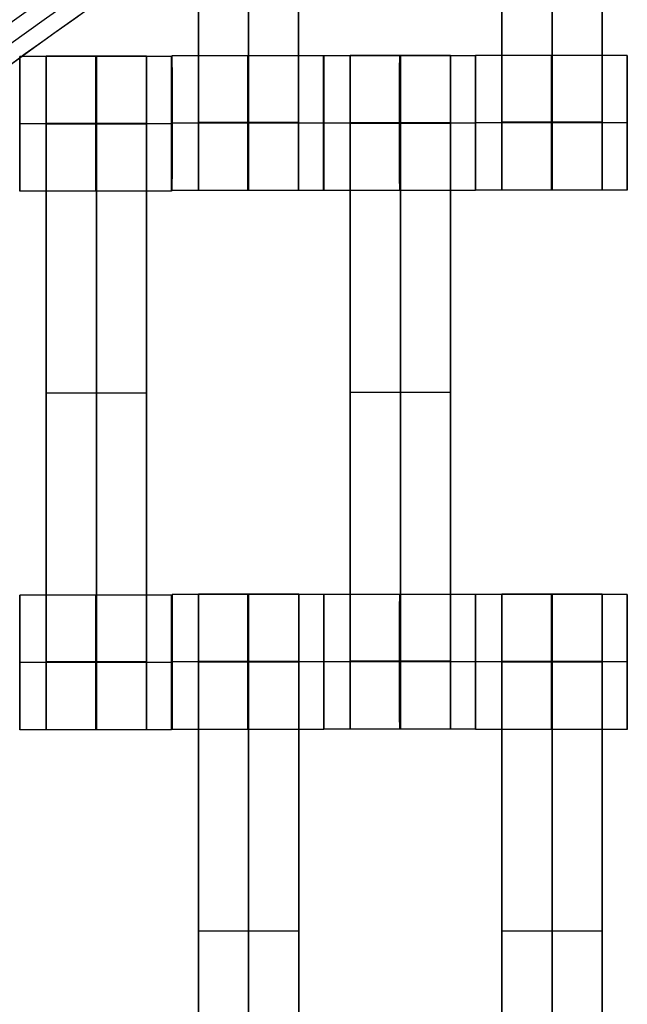
# Model space of a CAD drawing. Units: centimetres. Extents: x -1508 to -938, y -289 to 281.
# Drawn here: x -1273 to -1264, y 50 to 65 of the extents above; entities that cross this region are included whole.
import ezdxf

# ---------------------------------------------------------------- set-up
doc = ezdxf.new("R2010")
doc.units = ezdxf.units.CM
for name, color, linetype, true_color in [('Domyślny', 7, 'Continuous', 0x000000), ('Gumy', 7, 'Continuous', 0xbf0000), ('Mata', 7, 'Continuous', 0x000000), ('WYMIARY', 7, 'Continuous', 0x000000), ('WYMIARY STREFY', 6, 'Continuous', 0xff00ff)]:
    doc.layers.add(name, color=color, linetype=linetype, true_color=true_color)
doc.styles.add('Arial Normalny', font='arial.ttf')
doc.dimstyles.new('TRAMPOL', dxfattribs={"dimscale": 1.1, "dimtxt": 7, "dimasz": 10, "dimexe": 5, "dimexo": 5, "dimgap": 1.1, "dimtad": 1, "dimtoh": 1, "dimdec": 0, "dimzin": 1, "dimdsep": 46, "dimtxsty": 'Arial Normalny', "dimcen": 5, "dimazin": 1, "dimtfac": 1, "dimtdec": 4, "dimtix": 1, "dimtofl": 0, "dimtmove": 1, "dimatfit": 3, "dimfxl": 10, "dimtolj": 1, "dimtzin": 1, "dimarcsym": 0})

# ---------------------------------------------------------------- blocks, each defined once
blk = doc.blocks.new('*D2')
at = {"layer": 'Defpoints', "color": 0, "transparency": 16777216}
for p in [(-1150.844, 78.108), (-1294.652, -87.059)]:
    blk.add_point(p, dxfattribs=at)
at = {"layer": 'WYMIARY', "color": 0, "lineweight": -2, "transparency": 16777216}
for p, q in [((-1125.392, 107.34), (-1143.62, 86.404)), ((-1098.841, 107.34), (-1125.392, 107.34))]:
    blk.add_line(p, q, dxfattribs=at)
at = {"layer": 'WYMIARY', "color": 0, "transparency": 16777216}
for p, q in [((-1222.748, -9.976), (-1222.748, 1.024)), ((-1228.248, -4.476), (-1217.248, -4.476))]:
    blk.add_line(p, q, dxfattribs=at)
blk.add_solid([(-1145.003, 87.608), (-1142.238, 85.2), (-1150.844, 78.108)], dxfattribs=at)
at = {"layer": 'WYMIARY', "color": 0, "transparency": 16777216, "insert": (-1111.511, 112.693), "char_height": 7.7, "attachment_point": 5, "style": 'Arial Normalny'}
blk.add_mtext('\\A1;Ø200', dxfattribs=at)
blk = doc.blocks.new('*D3')
at = {"layer": 'Defpoints', "color": 0, "transparency": 16777216}
for p in [(-1296.064, 39.514), (-1149.432, -48.465)]:
    blk.add_point(p, dxfattribs=at)
at = {"layer": 'WYMIARY', "color": 0, "lineweight": -2, "transparency": 16777216}
for p, q in [((-1362.324, 63.34), (-1335.773, 63.34)), ((-1335.773, 63.34), (-1305.496, 45.173))]:
    blk.add_line(p, q, dxfattribs=at)
at = {"layer": 'WYMIARY', "color": 0, "transparency": 16777216}
for p, q in [((-1222.748, -9.976), (-1222.748, 1.024)), ((-1228.248, -4.476), (-1217.248, -4.476))]:
    blk.add_line(p, q, dxfattribs=at)
blk.add_solid([(-1306.439, 43.601), (-1304.553, 46.745), (-1296.064, 39.514)], dxfattribs=at)
at = {"layer": 'WYMIARY', "color": 0, "transparency": 16777216, "insert": (-1349.654, 68.693), "char_height": 7.7, "attachment_point": 5, "style": 'Arial Normalny'}
blk.add_mtext('\\A1;Ø150', dxfattribs=at)
blk = doc.blocks.new('*D4')
at = {"layer": 'Defpoints', "color": 0, "transparency": 16777216}
for p in [(-994.203, 165.795), (-1451.293, -174.746)]:
    blk.add_point(p, dxfattribs=at)
at = {"layer": 'WYMIARY STREFY', "color": 0, "lineweight": -2, "transparency": 16777216}
for p, q in [((-976.561, 178.939), (-985.382, 172.367)), ((-950.01, 178.939), (-976.561, 178.939))]:
    blk.add_line(p, q, dxfattribs=at)
at = {"layer": 'WYMIARY STREFY', "color": 0, "transparency": 16777216}
for p, q in [((-1222.748, -9.976), (-1222.748, 1.024)), ((-1228.248, -4.476), (-1217.248, -4.476))]:
    blk.add_line(p, q, dxfattribs=at)
blk.add_solid([(-986.477, 173.837), (-984.286, 170.897), (-994.203, 165.795)], dxfattribs=at)
at = {"layer": 'WYMIARY STREFY', "color": 0, "transparency": 16777216, "insert": (-962.68, 184.293), "char_height": 7.7, "attachment_point": 5, "style": 'Arial Normalny'}
blk.add_mtext('\\A1;Ø550', dxfattribs=at)

msp = doc.modelspace()

# ---------------------------------------------------------------- linework, layer by layer
at = {"layer": 'Domyślny'}
for points in [[(-1153.733, -90.192, -12), (-1239.45, -159.131, -12), (-1308.389, -73.413, -12), (-1377.328, 12.304, -12), (-1291.61, 81.243, -12), (-1205.893, 150.181, -12), (-1136.954, 64.464, -12), (-1068.016, -21.253, -12), (-1153.733, -90.192, -12)], [(-1153.733, -90.192, -47), (-1239.45, -159.131, -47), (-1308.389, -73.413, -47), (-1377.328, 12.304, -47), (-1291.61, 81.243, -47), (-1205.893, 150.181, -47), (-1136.954, 64.464, -47), (-1068.016, -21.253, -47), (-1153.733, -90.192, -47)], [(-1153.733, -90.192, -29.5), (-1239.45, -159.131, -29.5), (-1308.389, -73.413, -29.5), (-1377.328, 12.304, -29.5), (-1291.61, 81.243, -29.5), (-1205.893, 150.181, -29.5), (-1136.954, 64.464, -29.5), (-1068.016, -21.253, -29.5), (-1153.733, -90.192, -29.5)]]:
    msp.add_rational_spline(points, [1, 0.707106781187, 1, 0.707106781187, 1, 0.707106781187, 1, 0.707106781187, 1], degree=2, knots=[-722.024118, -722.024118, -722.024118, -541.518089, -541.518089, -361.012059, -361.012059, -180.50603, -180.50603, 0, 0, 0], dxfattribs=at)
at = {"layer": 'Gumy'}
for centre, radius, start, end in [((-1222.748, -4.476, -7.5), 110, 90, 150), ((-1222.748, -4.476, -7.25), 109.75, 90.13051, 149.86949), ((-1222.748, -4.476, -7), 109.5, 90.26162, 149.73837)]:
    msp.add_arc(centre, radius, start, end, dxfattribs=at)
at = {"layer": 'Gumy', "extrusion": (0, 0, -1)}
for centre, radius, start, end in [((1222.748, -4.476, 7), 85.5, 30.33506, 89.66494), ((1222.748, -4.476, 7.25), 85.25, 30.16802, 89.83198)]:
    msp.add_arc(centre, radius, start, end, dxfattribs=at)
at = {"layer": 'Gumy', "extrusion": (-1.45731e-31, 1.17523e-38, -1)}
msp.add_arc((1222.748, -4.476, 7.5), 85, 30, 90, dxfattribs=at)
at = {"layer": 'Gumy'}
for points, weights, knots in [([(-1222.748, 105.524, -12), (-1222.748, 105.524, -12), (-1222.748, 105.524, -12), (-1286.256, 105.524, -12), (-1318.011, 50.524, -12)], [0.999999974188, 0.999999987094, 1, 0.807007203691, 0.868347502413], [172.787588, 172.787588, 172.787588, 172.787596, 172.787596, 286.640561, 286.640561, 286.640561]), ([(-1222.748, 105.524, -9.5), (-1222.748, 105.524, -9.5), (-1222.748, 105.524, -9.5), (-1286.256, 105.524, -9.5), (-1318.011, 50.524, -9.5)], [0.999999974188, 0.999999987094, 1, 0.807007203691, 0.868347502413], [172.787588, 172.787588, 172.787588, 172.787596, 172.787596, 286.640561, 286.640561, 286.640561]), ([(-1296.36, 38.024, -12), (-1271.823, 80.524, -12), (-1222.748, 80.524, -12), (-1222.748, 80.524, -12), (-1222.748, 80.524, -12)], [0.868347502413, 0.807007203691, 1, 0.999999983298, 0.999999966596], [1003.726156, 1003.726156, 1003.726156, 1091.703447, 1091.703447, 1091.703455, 1091.703455, 1091.703455]), ([(-1296.36, 38.024, -9.5), (-1271.823, 80.524, -9.5), (-1222.748, 80.524, -9.5), (-1222.748, 80.524, -9.5), (-1222.748, 80.524, -9.5)], [0.868347502413, 0.807007203691, 1, 0.999999983298, 0.999999966596], [1003.726156, 1003.726156, 1003.726156, 1091.703447, 1091.703447, 1091.703455, 1091.703455, 1091.703455])]:
    msp.add_rational_spline(points, weights, degree=2, knots=knots, dxfattribs=at)
at = {"layer": 'Mata'}
for p, q in [((-1270.042, 72.332, -14.697), (-1270.042, 62.332, -14.697)), ((-1268.557, 72.332, -14.697), (-1268.557, 62.332, -14.697)), ((-1265.54, 72.337, -14.697), (-1265.54, 62.337, -14.697)), ((-1264.055, 72.337, -14.697), (-1264.055, 62.337, -14.697)), ((-1272.689, 64.32, -14.695), (-1272.689, 62.321, -14.695)), ((-1272.297, 64.327, -14.697), (-1272.297, 54.327, -14.697)), ((-1270.812, 64.327, -14.697), (-1270.812, 54.327, -14.697)), ((-1270.44, 64.32, -14.696), (-1270.44, 62.321, -14.696)), ((-1270.434, 64.331, -14.695), (-1270.434, 62.332, -14.695)), ((-1268.185, 64.331, -14.696), (-1268.185, 62.332, -14.696)), ((-1268.182, 64.33, -14.695), (-1268.182, 62.331, -14.695)), ((-1267.79, 64.337, -14.697), (-1267.79, 54.337, -14.697)), ((-1266.305, 64.337, -14.697), (-1266.305, 54.337, -14.697)), ((-1265.933, 64.33, -14.696), (-1265.933, 62.331, -14.696)), ((-1265.932, 64.336, -14.695), (-1265.932, 62.337, -14.695)), ((-1263.683, 64.336, -14.696), (-1263.683, 62.337, -14.696)), ((-1272.689, 63.321, -15.695), (-1272.688, 63.321, -13.695)), ((-1270.44, 63.321, -15.696), (-1270.439, 63.321, -13.696)), ((-1270.434, 63.332, -15.695), (-1270.433, 63.332, -13.695)), ((-1268.185, 63.332, -15.696), (-1268.184, 63.332, -13.696)), ((-1268.182, 63.331, -15.695), (-1268.181, 63.331, -13.695)), ((-1265.933, 63.331, -15.696), (-1265.932, 63.331, -13.696)), ((-1265.932, 63.337, -15.695), (-1265.931, 63.337, -13.695)), ((-1263.683, 63.337, -15.696), (-1263.682, 63.337, -13.696)), ((-1267.79, 59.337, -15.697), (-1267.79, 59.337, -13.697)), ((-1266.305, 59.337, -15.697), (-1266.305, 59.337, -13.697)), ((-1272.297, 59.327, -15.697), (-1272.297, 59.327, -13.697)), ((-1270.812, 59.327, -15.697), (-1270.812, 59.327, -13.697)), ((-1272.689, 56.326, -14.695), (-1272.689, 54.327, -14.695)), ((-1270.44, 56.326, -14.696), (-1270.44, 54.327, -14.696)), ((-1270.432, 56.335, -14.695), (-1270.432, 54.335, -14.695)), ((-1270.04, 56.341, -14.697), (-1270.04, 46.341, -14.697)), ((-1268.555, 56.341, -14.697), (-1268.555, 46.341, -14.697)), ((-1268.183, 56.335, -14.696), (-1268.183, 54.335, -14.696)), ((-1268.182, 56.336, -14.695), (-1268.182, 54.337, -14.695)), ((-1265.933, 56.336, -14.696), (-1265.933, 54.337, -14.696)), ((-1265.932, 56.335, -14.695), (-1265.932, 54.335, -14.695)), ((-1265.54, 56.341, -14.697), (-1265.54, 46.341, -14.697)), ((-1264.055, 56.341, -14.697), (-1264.055, 46.341, -14.697)), ((-1263.683, 56.335, -14.696), (-1263.683, 54.335, -14.696)), ((-1272.689, 55.327, -15.695), (-1272.688, 55.327, -13.695)), ((-1270.44, 55.327, -15.696), (-1270.439, 55.327, -13.696)), ((-1270.432, 55.335, -15.695), (-1270.431, 55.335, -13.695)), ((-1268.183, 55.335, -15.696), (-1268.182, 55.335, -13.696)), ((-1268.182, 55.337, -15.695), (-1268.181, 55.337, -13.695)), ((-1265.933, 55.337, -15.696), (-1265.932, 55.337, -13.696)), ((-1265.932, 55.335, -15.695), (-1265.931, 55.335, -13.695)), ((-1263.683, 55.335, -15.696), (-1263.682, 55.335, -13.696)), ((-1270.04, 51.341, -15.697), (-1270.04, 51.341, -13.697)), ((-1268.555, 51.341, -15.697), (-1268.555, 51.341, -13.697)), ((-1265.54, 51.341, -15.697), (-1265.54, 51.341, -13.697)), ((-1264.055, 51.341, -15.697), (-1264.055, 51.341, -13.697))]:
    msp.add_line(p, q, dxfattribs=at)
for points in [[(-1270.042, 71.321, -15.697), (-1270.042, 67.332, -15.697), (-1270.042, 63.343, -15.697)], [(-1270.042, 63.343, -13.697), (-1270.042, 67.332, -13.697), (-1270.042, 71.321, -13.697)], [(-1269.299, 71.321, -15.697), (-1269.299, 67.332, -15.697), (-1269.299, 63.343, -15.697)], [(-1269.299, 63.343, -13.697), (-1269.299, 67.332, -13.697), (-1269.299, 71.321, -13.697)], [(-1268.557, 71.321, -15.697), (-1268.557, 67.332, -15.697), (-1268.557, 63.343, -15.697)], [(-1268.557, 63.343, -13.697), (-1268.557, 67.332, -13.697), (-1268.557, 71.321, -13.697)], [(-1265.54, 71.326, -15.697), (-1265.54, 67.337, -15.697), (-1265.54, 63.348, -15.697)], [(-1265.54, 63.348, -13.697), (-1265.54, 67.337, -13.697), (-1265.54, 71.326, -13.697)], [(-1264.797, 71.326, -15.697), (-1264.797, 67.337, -15.697), (-1264.797, 63.348, -15.697)], [(-1264.797, 63.348, -13.697), (-1264.797, 67.337, -13.697), (-1264.797, 71.326, -13.697)], [(-1264.055, 71.326, -15.697), (-1264.055, 67.337, -15.697), (-1264.055, 63.348, -15.697)], [(-1264.055, 63.348, -13.697), (-1264.055, 67.337, -13.697), (-1264.055, 71.326, -13.697)], [(-1270.44, 64.32, -14.696), (-1271.564, 64.32, -14.695), (-1272.689, 64.32, -14.695)], [(-1270.812, 64.327, -14.697), (-1271.554, 64.327, -14.697), (-1272.297, 64.327, -14.697)], [(-1268.185, 64.331, -14.696), (-1269.309, 64.331, -14.695), (-1270.434, 64.331, -14.695)], [(-1265.933, 64.33, -14.696), (-1267.057, 64.33, -14.695), (-1268.182, 64.33, -14.695)], [(-1266.305, 64.337, -14.697), (-1267.047, 64.337, -14.697), (-1267.79, 64.337, -14.697)], [(-1263.683, 64.336, -14.696), (-1264.807, 64.336, -14.695), (-1265.932, 64.336, -14.695)], [(-1270.44, 63.321, -15.696), (-1271.565, 63.321, -15.695), (-1272.689, 63.321, -15.695)], [(-1270.439, 63.321, -13.696), (-1271.564, 63.321, -13.695), (-1272.688, 63.321, -13.695)], [(-1270.812, 63.327, -15.697), (-1271.554, 63.327, -15.697), (-1272.297, 63.327, -15.697)], [(-1270.812, 63.327, -13.697), (-1271.554, 63.327, -13.697), (-1272.297, 63.327, -13.697)], [(-1270.812, 63.322, -15.697), (-1271.554, 63.322, -15.697), (-1272.297, 63.322, -15.697)], [(-1270.812, 63.316, -15.697), (-1271.554, 63.316, -15.697), (-1272.297, 63.316, -15.697)], [(-1272.297, 63.316, -15.697), (-1272.297, 59.327, -15.697), (-1272.297, 55.338, -15.697)], [(-1270.812, 63.316, -13.697), (-1271.554, 63.316, -13.697), (-1272.297, 63.316, -13.697)], [(-1272.297, 55.338, -13.697), (-1272.297, 59.327, -13.697), (-1272.297, 63.316, -13.697)], [(-1271.554, 63.316, -15.697), (-1271.554, 59.327, -15.697), (-1271.554, 55.338, -15.697)], [(-1271.554, 55.338, -13.697), (-1271.554, 59.327, -13.697), (-1271.554, 63.316, -13.697)], [(-1270.812, 63.316, -15.697), (-1270.812, 59.327, -15.697), (-1270.812, 55.338, -15.697)], [(-1270.812, 55.338, -13.697), (-1270.812, 59.327, -13.697), (-1270.812, 63.316, -13.697)], [(-1268.185, 63.332, -15.696), (-1269.31, 63.332, -15.695), (-1270.434, 63.332, -15.695)], [(-1268.184, 63.332, -13.696), (-1269.309, 63.332, -13.695), (-1270.433, 63.332, -13.695)], [(-1268.557, 63.343, -15.697), (-1269.299, 63.343, -15.697), (-1270.042, 63.343, -15.697)], [(-1268.557, 63.343, -13.697), (-1269.299, 63.343, -13.697), (-1270.042, 63.343, -13.697)], [(-1268.557, 63.332, -15.697), (-1269.299, 63.332, -15.697), (-1270.042, 63.332, -15.697)], [(-1268.557, 63.332, -13.697), (-1269.299, 63.332, -13.697), (-1270.042, 63.332, -13.697)], [(-1265.933, 63.331, -15.696), (-1267.058, 63.331, -15.695), (-1268.182, 63.331, -15.695)], [(-1265.932, 63.331, -13.696), (-1267.057, 63.331, -13.695), (-1268.181, 63.331, -13.695)], [(-1266.305, 63.337, -15.697), (-1267.047, 63.337, -15.697), (-1267.79, 63.337, -15.697)], [(-1266.305, 63.337, -13.697), (-1267.047, 63.337, -13.697), (-1267.79, 63.337, -13.697)], [(-1266.305, 63.332, -15.697), (-1267.047, 63.332, -15.697), (-1267.79, 63.332, -15.697)], [(-1266.305, 63.326, -15.697), (-1267.047, 63.326, -15.697), (-1267.79, 63.326, -15.697)], [(-1267.79, 63.326, -15.697), (-1267.79, 59.337, -15.697), (-1267.79, 55.348, -15.697)], [(-1266.305, 63.326, -13.697), (-1267.047, 63.326, -13.697), (-1267.79, 63.326, -13.697)], [(-1267.79, 55.348, -13.697), (-1267.79, 59.337, -13.697), (-1267.79, 63.326, -13.697)], [(-1267.047, 63.326, -15.697), (-1267.047, 59.337, -15.697), (-1267.047, 55.348, -15.697)], [(-1267.047, 55.348, -13.697), (-1267.047, 59.337, -13.697), (-1267.047, 63.326, -13.697)], [(-1266.305, 63.326, -15.697), (-1266.305, 59.337, -15.697), (-1266.305, 55.348, -15.697)], [(-1266.305, 55.348, -13.697), (-1266.305, 59.337, -13.697), (-1266.305, 63.326, -13.697)], [(-1263.683, 63.337, -15.696), (-1264.808, 63.337, -15.695), (-1265.932, 63.337, -15.695)], [(-1263.682, 63.337, -13.696), (-1264.807, 63.337, -13.695), (-1265.931, 63.337, -13.695)], [(-1264.055, 63.348, -15.697), (-1264.797, 63.348, -15.697), (-1265.54, 63.348, -15.697)], [(-1264.055, 63.348, -13.697), (-1264.797, 63.348, -13.697), (-1265.54, 63.348, -13.697)], [(-1264.055, 63.337, -15.697), (-1264.797, 63.337, -15.697), (-1265.54, 63.337, -15.697)], [(-1264.055, 63.337, -13.697), (-1264.797, 63.337, -13.697), (-1265.54, 63.337, -13.697)], [(-1270.44, 62.321, -14.696), (-1271.564, 62.321, -14.695), (-1272.689, 62.321, -14.695)], [(-1268.185, 62.332, -14.696), (-1269.309, 62.332, -14.695), (-1270.434, 62.332, -14.695)], [(-1268.557, 62.332, -14.697), (-1269.299, 62.332, -14.697), (-1270.042, 62.332, -14.697)], [(-1265.933, 62.331, -14.696), (-1267.057, 62.331, -14.695), (-1268.182, 62.331, -14.695)], [(-1263.683, 62.337, -14.696), (-1264.807, 62.337, -14.695), (-1265.932, 62.337, -14.695)], [(-1264.055, 62.337, -14.697), (-1264.797, 62.337, -14.697), (-1265.54, 62.337, -14.697)], [(-1266.305, 59.337, -15.697), (-1267.047, 59.337, -15.697), (-1267.79, 59.337, -15.697)], [(-1266.305, 59.337, -13.697), (-1267.047, 59.337, -13.697), (-1267.79, 59.337, -13.697)], [(-1270.812, 59.327, -15.697), (-1271.554, 59.327, -15.697), (-1272.297, 59.327, -15.697)], [(-1270.812, 59.327, -13.697), (-1271.554, 59.327, -13.697), (-1272.297, 59.327, -13.697)], [(-1270.44, 56.326, -14.696), (-1271.564, 56.326, -14.695), (-1272.689, 56.326, -14.695)], [(-1268.183, 56.335, -14.696), (-1269.307, 56.335, -14.695), (-1270.432, 56.335, -14.695)], [(-1268.555, 56.341, -14.697), (-1269.297, 56.341, -14.697), (-1270.04, 56.341, -14.697)], [(-1265.933, 56.336, -14.696), (-1267.057, 56.336, -14.695), (-1268.182, 56.336, -14.695)], [(-1263.683, 56.335, -14.696), (-1264.807, 56.335, -14.695), (-1265.932, 56.335, -14.695)], [(-1264.055, 56.341, -14.697), (-1264.797, 56.341, -14.697), (-1265.54, 56.341, -14.697)], [(-1270.44, 55.327, -15.696), (-1271.565, 55.327, -15.695), (-1272.689, 55.327, -15.695)], [(-1270.439, 55.327, -13.696), (-1271.564, 55.327, -13.695), (-1272.688, 55.327, -13.695)], [(-1270.812, 55.338, -15.697), (-1271.554, 55.338, -15.697), (-1272.297, 55.338, -15.697)], [(-1270.812, 55.338, -13.697), (-1271.554, 55.338, -13.697), (-1272.297, 55.338, -13.697)], [(-1270.812, 55.327, -15.697), (-1271.554, 55.327, -15.697), (-1272.297, 55.327, -15.697)], [(-1270.812, 55.327, -13.697), (-1271.554, 55.327, -13.697), (-1272.297, 55.327, -13.697)], [(-1268.183, 55.335, -15.696), (-1269.308, 55.335, -15.695), (-1270.432, 55.335, -15.695)], [(-1268.182, 55.335, -13.696), (-1269.307, 55.335, -13.695), (-1270.431, 55.335, -13.695)], [(-1268.555, 55.342, -15.697), (-1269.297, 55.342, -15.697), (-1270.04, 55.342, -15.697)], [(-1268.555, 55.342, -13.697), (-1269.297, 55.342, -13.697), (-1270.04, 55.342, -13.697)], [(-1268.555, 55.336, -15.697), (-1269.297, 55.336, -15.697), (-1270.04, 55.336, -15.697)], [(-1268.555, 55.331, -15.697), (-1269.297, 55.331, -15.697), (-1270.04, 55.331, -15.697)], [(-1270.04, 55.331, -15.697), (-1270.04, 51.341, -15.697), (-1270.04, 47.352, -15.697)], [(-1268.555, 55.331, -13.697), (-1269.297, 55.331, -13.697), (-1270.04, 55.331, -13.697)], [(-1270.04, 47.352, -13.697), (-1270.04, 51.341, -13.697), (-1270.04, 55.331, -13.697)], [(-1269.297, 55.331, -15.697), (-1269.297, 51.341, -15.697), (-1269.297, 47.352, -15.697)], [(-1269.297, 47.352, -13.697), (-1269.297, 51.341, -13.697), (-1269.297, 55.331, -13.697)], [(-1268.555, 55.331, -15.697), (-1268.555, 51.341, -15.697), (-1268.555, 47.352, -15.697)], [(-1268.555, 47.352, -13.697), (-1268.555, 51.341, -13.697), (-1268.555, 55.331, -13.697)], [(-1265.933, 55.337, -15.696), (-1267.058, 55.337, -15.695), (-1268.182, 55.337, -15.695)], [(-1265.932, 55.337, -13.696), (-1267.057, 55.337, -13.695), (-1268.181, 55.337, -13.695)], [(-1266.305, 55.348, -15.697), (-1267.047, 55.348, -15.697), (-1267.79, 55.348, -15.697)], [(-1266.305, 55.348, -13.697), (-1267.047, 55.348, -13.697), (-1267.79, 55.348, -13.697)], [(-1266.305, 55.337, -15.697), (-1267.047, 55.337, -15.697), (-1267.79, 55.337, -15.697)], [(-1266.305, 55.337, -13.697), (-1267.047, 55.337, -13.697), (-1267.79, 55.337, -13.697)], [(-1263.683, 55.335, -15.696), (-1264.808, 55.335, -15.695), (-1265.932, 55.335, -15.695)], [(-1263.682, 55.335, -13.696), (-1264.807, 55.335, -13.695), (-1265.931, 55.335, -13.695)], [(-1264.055, 55.342, -15.697), (-1264.797, 55.342, -15.697), (-1265.54, 55.342, -15.697)], [(-1264.055, 55.342, -13.697), (-1264.797, 55.342, -13.697), (-1265.54, 55.342, -13.697)], [(-1264.055, 55.336, -15.697), (-1264.797, 55.336, -15.697), (-1265.54, 55.336, -15.697)], [(-1264.055, 55.331, -15.697), (-1264.797, 55.331, -15.697), (-1265.54, 55.331, -15.697)], [(-1265.54, 55.331, -15.697), (-1265.54, 51.341, -15.697), (-1265.54, 47.352, -15.697)], [(-1264.055, 55.331, -13.697), (-1264.797, 55.331, -13.697), (-1265.54, 55.331, -13.697)], [(-1265.54, 47.352, -13.697), (-1265.54, 51.341, -13.697), (-1265.54, 55.331, -13.697)], [(-1264.797, 55.331, -15.697), (-1264.797, 51.341, -15.697), (-1264.797, 47.352, -15.697)], [(-1264.797, 47.352, -13.697), (-1264.797, 51.341, -13.697), (-1264.797, 55.331, -13.697)], [(-1264.055, 55.331, -15.697), (-1264.055, 51.341, -15.697), (-1264.055, 47.352, -15.697)], [(-1264.055, 47.352, -13.697), (-1264.055, 51.341, -13.697), (-1264.055, 55.331, -13.697)], [(-1270.44, 54.327, -14.696), (-1271.564, 54.327, -14.695), (-1272.689, 54.327, -14.695)], [(-1270.812, 54.327, -14.697), (-1271.554, 54.327, -14.697), (-1272.297, 54.327, -14.697)], [(-1268.183, 54.335, -14.696), (-1269.307, 54.335, -14.695), (-1270.432, 54.335, -14.695)], [(-1265.933, 54.337, -14.696), (-1267.057, 54.337, -14.695), (-1268.182, 54.337, -14.695)], [(-1266.305, 54.337, -14.697), (-1267.047, 54.337, -14.697), (-1267.79, 54.337, -14.697)], [(-1263.683, 54.335, -14.696), (-1264.807, 54.335, -14.695), (-1265.932, 54.335, -14.695)], [(-1268.555, 51.341, -15.697), (-1269.297, 51.341, -15.697), (-1270.04, 51.341, -15.697)], [(-1268.555, 51.341, -13.697), (-1269.297, 51.341, -13.697), (-1270.04, 51.341, -13.697)], [(-1264.055, 51.341, -15.697), (-1264.797, 51.341, -15.697), (-1265.54, 51.341, -15.697)], [(-1264.055, 51.341, -13.697), (-1264.797, 51.341, -13.697), (-1265.54, 51.341, -13.697)]]:
    msp.add_open_spline(points, degree=2, dxfattribs=at)
for points, weights, knots in [([(-1272.689, 63.321, -15.695), (-1272.689, 62.321, -15.695), (-1272.689, 62.321, -14.695), (-1272.688, 62.321, -13.695), (-1272.688, 63.321, -13.695), (-1272.688, 64.32, -13.695), (-1272.689, 64.32, -14.695), (-1272.689, 64.32, -15.695), (-1272.689, 63.321, -15.695)], [1, 0.707106781187, 1, 0.707106781187, 1, 0.707106781187, 1, 0.707106781187, 1], [-62.831863, -62.831863, -62.831863, -47.123897, -47.123897, -31.415931, -31.415931, -15.707966, -15.707966, 0, 0, 0]), ([(-1272.297, 63.316, -13.697), (-1272.297, 63.322, -13.697), (-1272.297, 63.327, -13.697), (-1272.297, 64.327, -13.697), (-1272.297, 64.327, -14.697), (-1272.297, 64.327, -15.697), (-1272.297, 63.327, -15.697)], [0.99545943481, 0.997711841715, 1, 0.707106781187, 1, 0.707106781187, 1], [-31.53865, -31.53865, -31.53865, -31.415935, -31.415935, -15.707968, -15.707968, 0, 0, 0]), ([(-1271.565, 63.321, -15.695), (-1271.565, 62.321, -15.695), (-1271.564, 62.321, -14.695), (-1271.564, 62.321, -13.695), (-1271.564, 63.321, -13.695), (-1271.564, 64.32, -13.695), (-1271.564, 64.32, -14.695), (-1271.565, 64.32, -15.695), (-1271.565, 63.321, -15.695)], [1, 0.707106781187, 1, 0.707106781187, 1, 0.707106781187, 1, 0.707106781187, 1], [-62.831863, -62.831863, -62.831863, -47.123897, -47.123897, -31.415931, -31.415931, -15.707966, -15.707966, 0, 0, 0]), ([(-1271.554, 63.316, -13.697), (-1271.554, 63.322, -13.697), (-1271.554, 63.327, -13.697), (-1271.554, 64.327, -13.697), (-1271.554, 64.327, -14.697), (-1271.554, 64.327, -15.697), (-1271.554, 63.327, -15.697)], [0.99545943481, 0.997711841715, 1, 0.707106781187, 1, 0.707106781187, 1], [-31.53865, -31.53865, -31.53865, -31.415935, -31.415935, -15.707968, -15.707968, 0, 0, 0]), ([(-1270.812, 63.316, -13.697), (-1270.812, 63.322, -13.697), (-1270.812, 63.327, -13.697), (-1270.812, 64.327, -13.697), (-1270.812, 64.327, -14.697), (-1270.812, 64.327, -15.697), (-1270.812, 63.327, -15.697)], [0.99545943481, 0.997711841715, 1, 0.707106781187, 1, 0.707106781187, 1], [-31.53865, -31.53865, -31.53865, -31.415935, -31.415935, -15.707968, -15.707968, 0, 0, 0]), ([(-1270.44, 63.321, -15.696), (-1270.44, 62.321, -15.696), (-1270.44, 62.321, -14.696), (-1270.439, 62.321, -13.696), (-1270.439, 63.321, -13.696), (-1270.439, 64.32, -13.696), (-1270.44, 64.32, -14.696), (-1270.44, 64.32, -15.696), (-1270.44, 63.321, -15.696)], [1, 0.707106781187, 1, 0.707106781187, 1, 0.707106781187, 1, 0.707106781187, 1], [-62.831863, -62.831863, -62.831863, -47.123897, -47.123897, -31.415931, -31.415931, -15.707966, -15.707966, 0, 0, 0]), ([(-1270.434, 63.332, -15.695), (-1270.434, 62.332, -15.695), (-1270.434, 62.332, -14.695), (-1270.433, 62.332, -13.695), (-1270.433, 63.332, -13.695), (-1270.433, 64.331, -13.695), (-1270.434, 64.331, -14.695), (-1270.434, 64.331, -15.695), (-1270.434, 63.332, -15.695)], [1, 0.707106781187, 1, 0.707106781187, 1, 0.707106781187, 1, 0.707106781187, 1], [-62.831863, -62.831863, -62.831863, -47.123897, -47.123897, -31.415931, -31.415931, -15.707966, -15.707966, 0, 0, 0]), ([(-1269.31, 63.332, -15.695), (-1269.31, 62.332, -15.695), (-1269.309, 62.332, -14.695), (-1269.309, 62.332, -13.695), (-1269.309, 63.332, -13.695), (-1269.309, 64.331, -13.695), (-1269.309, 64.331, -14.695), (-1269.31, 64.331, -15.695), (-1269.31, 63.332, -15.695)], [1, 0.707106781187, 1, 0.707106781187, 1, 0.707106781187, 1, 0.707106781187, 1], [-62.831863, -62.831863, -62.831863, -47.123897, -47.123897, -31.415931, -31.415931, -15.707966, -15.707966, 0, 0, 0]), ([(-1268.185, 63.332, -15.696), (-1268.185, 62.332, -15.696), (-1268.185, 62.332, -14.696), (-1268.184, 62.332, -13.696), (-1268.184, 63.332, -13.696), (-1268.184, 64.331, -13.696), (-1268.185, 64.331, -14.696), (-1268.185, 64.331, -15.696), (-1268.185, 63.332, -15.696)], [1, 0.707106781187, 1, 0.707106781187, 1, 0.707106781187, 1, 0.707106781187, 1], [-62.831863, -62.831863, -62.831863, -47.123897, -47.123897, -31.415931, -31.415931, -15.707966, -15.707966, 0, 0, 0]), ([(-1268.182, 63.331, -15.695), (-1268.182, 62.331, -15.695), (-1268.182, 62.331, -14.695), (-1268.181, 62.331, -13.695), (-1268.181, 63.331, -13.695), (-1268.181, 64.33, -13.695), (-1268.182, 64.33, -14.695), (-1268.182, 64.33, -15.695), (-1268.182, 63.331, -15.695)], [1, 0.707106781187, 1, 0.707106781187, 1, 0.707106781187, 1, 0.707106781187, 1], [-62.831863, -62.831863, -62.831863, -47.123897, -47.123897, -31.415931, -31.415931, -15.707966, -15.707966, 0, 0, 0]), ([(-1267.79, 63.326, -13.697), (-1267.79, 63.332, -13.697), (-1267.79, 63.337, -13.697), (-1267.79, 64.337, -13.697), (-1267.79, 64.337, -14.697), (-1267.79, 64.337, -15.697), (-1267.79, 63.337, -15.697)], [0.99545943481, 0.997711841715, 1, 0.707106781187, 1, 0.707106781187, 1], [-31.53865, -31.53865, -31.53865, -31.415935, -31.415935, -15.707968, -15.707968, 0, 0, 0]), ([(-1267.058, 63.331, -15.695), (-1267.058, 62.331, -15.695), (-1267.057, 62.331, -14.695), (-1267.057, 62.331, -13.695), (-1267.057, 63.331, -13.695), (-1267.057, 64.33, -13.695), (-1267.057, 64.33, -14.695), (-1267.058, 64.33, -15.695), (-1267.058, 63.331, -15.695)], [1, 0.707106781187, 1, 0.707106781187, 1, 0.707106781187, 1, 0.707106781187, 1], [-62.831863, -62.831863, -62.831863, -47.123897, -47.123897, -31.415931, -31.415931, -15.707966, -15.707966, 0, 0, 0]), ([(-1267.047, 63.326, -13.697), (-1267.047, 63.332, -13.697), (-1267.047, 63.337, -13.697), (-1267.047, 64.337, -13.697), (-1267.047, 64.337, -14.697), (-1267.047, 64.337, -15.697), (-1267.047, 63.337, -15.697)], [0.99545943481, 0.997711841715, 1, 0.707106781187, 1, 0.707106781187, 1], [-31.53865, -31.53865, -31.53865, -31.415935, -31.415935, -15.707968, -15.707968, 0, 0, 0]), ([(-1266.305, 63.326, -13.697), (-1266.305, 63.332, -13.697), (-1266.305, 63.337, -13.697), (-1266.305, 64.337, -13.697), (-1266.305, 64.337, -14.697), (-1266.305, 64.337, -15.697), (-1266.305, 63.337, -15.697)], [0.99545943481, 0.997711841715, 1, 0.707106781187, 1, 0.707106781187, 1], [-31.53865, -31.53865, -31.53865, -31.415935, -31.415935, -15.707968, -15.707968, 0, 0, 0]), ([(-1265.933, 63.331, -15.696), (-1265.933, 62.331, -15.696), (-1265.933, 62.331, -14.696), (-1265.932, 62.331, -13.696), (-1265.932, 63.331, -13.696), (-1265.932, 64.33, -13.696), (-1265.933, 64.33, -14.696), (-1265.933, 64.33, -15.696), (-1265.933, 63.331, -15.696)], [1, 0.707106781187, 1, 0.707106781187, 1, 0.707106781187, 1, 0.707106781187, 1], [-62.831863, -62.831863, -62.831863, -47.123897, -47.123897, -31.415931, -31.415931, -15.707966, -15.707966, 0, 0, 0]), ([(-1265.932, 63.337, -15.695), (-1265.932, 62.337, -15.695), (-1265.932, 62.337, -14.695), (-1265.931, 62.337, -13.695), (-1265.931, 63.337, -13.695), (-1265.931, 64.336, -13.695), (-1265.932, 64.336, -14.695), (-1265.932, 64.336, -15.695), (-1265.932, 63.337, -15.695)], [1, 0.707106781187, 1, 0.707106781187, 1, 0.707106781187, 1, 0.707106781187, 1], [-62.831863, -62.831863, -62.831863, -47.123897, -47.123897, -31.415931, -31.415931, -15.707966, -15.707966, 0, 0, 0]), ([(-1264.808, 63.337, -15.695), (-1264.808, 62.337, -15.695), (-1264.807, 62.337, -14.695), (-1264.807, 62.337, -13.695), (-1264.807, 63.337, -13.695), (-1264.807, 64.336, -13.695), (-1264.807, 64.336, -14.695), (-1264.808, 64.336, -15.695), (-1264.808, 63.337, -15.695)], [1, 0.707106781187, 1, 0.707106781187, 1, 0.707106781187, 1, 0.707106781187, 1], [-62.831863, -62.831863, -62.831863, -47.123897, -47.123897, -31.415931, -31.415931, -15.707966, -15.707966, 0, 0, 0]), ([(-1263.683, 63.337, -15.696), (-1263.683, 62.337, -15.696), (-1263.683, 62.337, -14.696), (-1263.682, 62.337, -13.696), (-1263.682, 63.337, -13.696), (-1263.682, 64.336, -13.696), (-1263.683, 64.336, -14.696), (-1263.683, 64.336, -15.696), (-1263.683, 63.337, -15.696)], [1, 0.707106781187, 1, 0.707106781187, 1, 0.707106781187, 1, 0.707106781187, 1], [-62.831863, -62.831863, -62.831863, -47.123897, -47.123897, -31.415931, -31.415931, -15.707966, -15.707966, 0, 0, 0]), ([(-1270.042, 63.343, -15.697), (-1270.042, 63.337, -15.697), (-1270.042, 63.332, -15.697), (-1270.042, 62.332, -15.697), (-1270.042, 62.332, -14.697), (-1270.042, 62.332, -13.697), (-1270.042, 63.332, -13.697), (-1270.042, 63.337, -13.697), (-1270.042, 63.343, -13.697)], [0.99545943481, 0.997711841715, 1, 0.707106781187, 1, 0.707106781187, 1, 0.997711841715, 0.99545943481], [-143.013703, -143.013703, -143.013703, -142.890984, -142.890984, -127.183017, -127.183017, -111.475049, -111.475049, -111.352334, -111.352334, -111.352334]), ([(-1269.299, 63.343, -15.697), (-1269.299, 63.337, -15.697), (-1269.299, 63.332, -15.697), (-1269.299, 62.332, -15.697), (-1269.299, 62.332, -14.697), (-1269.299, 62.332, -13.697), (-1269.299, 63.332, -13.697), (-1269.299, 63.337, -13.697), (-1269.299, 63.343, -13.697)], [0.99545943481, 0.997711841715, 1, 0.707106781187, 1, 0.707106781187, 1, 0.997711841715, 0.99545943481], [-143.013703, -143.013703, -143.013703, -142.890984, -142.890984, -127.183017, -127.183017, -111.475049, -111.475049, -111.352334, -111.352334, -111.352334]), ([(-1268.557, 63.343, -15.697), (-1268.557, 63.337, -15.697), (-1268.557, 63.332, -15.697), (-1268.557, 62.332, -15.697), (-1268.557, 62.332, -14.697), (-1268.557, 62.332, -13.697), (-1268.557, 63.332, -13.697), (-1268.557, 63.337, -13.697), (-1268.557, 63.343, -13.697)], [0.99545943481, 0.997711841715, 1, 0.707106781187, 1, 0.707106781187, 1, 0.997711841715, 0.99545943481], [-143.013703, -143.013703, -143.013703, -142.890984, -142.890984, -127.183017, -127.183017, -111.475049, -111.475049, -111.352334, -111.352334, -111.352334]), ([(-1265.54, 63.348, -15.697), (-1265.54, 63.342, -15.697), (-1265.54, 63.337, -15.697), (-1265.54, 62.337, -15.697), (-1265.54, 62.337, -14.697), (-1265.54, 62.337, -13.697), (-1265.54, 63.337, -13.697), (-1265.54, 63.342, -13.697), (-1265.54, 63.348, -13.697)], [0.99545943481, 0.997711841715, 1, 0.707106781187, 1, 0.707106781187, 1, 0.997711841715, 0.99545943481], [-143.013703, -143.013703, -143.013703, -142.890984, -142.890984, -127.183017, -127.183017, -111.475049, -111.475049, -111.352334, -111.352334, -111.352334]), ([(-1264.797, 63.348, -15.697), (-1264.797, 63.342, -15.697), (-1264.797, 63.337, -15.697), (-1264.797, 62.337, -15.697), (-1264.797, 62.337, -14.697), (-1264.797, 62.337, -13.697), (-1264.797, 63.337, -13.697), (-1264.797, 63.342, -13.697), (-1264.797, 63.348, -13.697)], [0.99545943481, 0.997711841715, 1, 0.707106781187, 1, 0.707106781187, 1, 0.997711841715, 0.99545943481], [-143.013703, -143.013703, -143.013703, -142.890984, -142.890984, -127.183017, -127.183017, -111.475049, -111.475049, -111.352334, -111.352334, -111.352334]), ([(-1264.055, 63.348, -15.697), (-1264.055, 63.342, -15.697), (-1264.055, 63.337, -15.697), (-1264.055, 62.337, -15.697), (-1264.055, 62.337, -14.697), (-1264.055, 62.337, -13.697), (-1264.055, 63.337, -13.697), (-1264.055, 63.342, -13.697), (-1264.055, 63.348, -13.697)], [0.99545943481, 0.997711841715, 1, 0.707106781187, 1, 0.707106781187, 1, 0.997711841715, 0.99545943481], [-143.013703, -143.013703, -143.013703, -142.890984, -142.890984, -127.183017, -127.183017, -111.475049, -111.475049, -111.352334, -111.352334, -111.352334]), ([(-1272.689, 55.327, -15.695), (-1272.689, 54.327, -15.695), (-1272.689, 54.327, -14.695), (-1272.688, 54.327, -13.695), (-1272.688, 55.327, -13.695), (-1272.688, 56.326, -13.695), (-1272.689, 56.326, -14.695), (-1272.689, 56.326, -15.695), (-1272.689, 55.327, -15.695)], [1, 0.707106781187, 1, 0.707106781187, 1, 0.707106781187, 1, 0.707106781187, 1], [-62.831863, -62.831863, -62.831863, -47.123897, -47.123897, -31.415931, -31.415931, -15.707966, -15.707966, 0, 0, 0]), ([(-1271.565, 55.327, -15.695), (-1271.565, 54.327, -15.695), (-1271.564, 54.327, -14.695), (-1271.564, 54.327, -13.695), (-1271.564, 55.327, -13.695), (-1271.564, 56.326, -13.695), (-1271.564, 56.326, -14.695), (-1271.565, 56.326, -15.695), (-1271.565, 55.327, -15.695)], [1, 0.707106781187, 1, 0.707106781187, 1, 0.707106781187, 1, 0.707106781187, 1], [-62.831863, -62.831863, -62.831863, -47.123897, -47.123897, -31.415931, -31.415931, -15.707966, -15.707966, 0, 0, 0]), ([(-1270.44, 55.327, -15.696), (-1270.44, 54.327, -15.696), (-1270.44, 54.327, -14.696), (-1270.439, 54.327, -13.696), (-1270.439, 55.327, -13.696), (-1270.439, 56.326, -13.696), (-1270.44, 56.326, -14.696), (-1270.44, 56.326, -15.696), (-1270.44, 55.327, -15.696)], [1, 0.707106781187, 1, 0.707106781187, 1, 0.707106781187, 1, 0.707106781187, 1], [-62.831863, -62.831863, -62.831863, -47.123897, -47.123897, -31.415931, -31.415931, -15.707966, -15.707966, 0, 0, 0]), ([(-1270.432, 55.335, -15.695), (-1270.432, 54.335, -15.695), (-1270.432, 54.335, -14.695), (-1270.431, 54.335, -13.695), (-1270.431, 55.335, -13.695), (-1270.431, 56.335, -13.695), (-1270.432, 56.335, -14.695), (-1270.432, 56.335, -15.695), (-1270.432, 55.335, -15.695)], [1, 0.707106781187, 1, 0.707106781187, 1, 0.707106781187, 1, 0.707106781187, 1], [-62.831863, -62.831863, -62.831863, -47.123897, -47.123897, -31.415931, -31.415931, -15.707966, -15.707966, 0, 0, 0]), ([(-1270.04, 55.331, -13.697), (-1270.04, 55.336, -13.697), (-1270.04, 55.342, -13.697), (-1270.04, 56.341, -13.697), (-1270.04, 56.341, -14.697), (-1270.04, 56.341, -15.697), (-1270.04, 55.342, -15.697)], [0.99545943481, 0.997711841715, 1, 0.707106781187, 1, 0.707106781187, 1], [-31.53865, -31.53865, -31.53865, -31.415935, -31.415935, -15.707968, -15.707968, 0, 0, 0]), ([(-1269.308, 55.335, -15.695), (-1269.308, 54.335, -15.695), (-1269.307, 54.335, -14.695), (-1269.307, 54.335, -13.695), (-1269.307, 55.335, -13.695), (-1269.307, 56.335, -13.695), (-1269.307, 56.335, -14.695), (-1269.308, 56.335, -15.695), (-1269.308, 55.335, -15.695)], [1, 0.707106781187, 1, 0.707106781187, 1, 0.707106781187, 1, 0.707106781187, 1], [-62.831863, -62.831863, -62.831863, -47.123897, -47.123897, -31.415931, -31.415931, -15.707966, -15.707966, 0, 0, 0]), ([(-1269.297, 55.331, -13.697), (-1269.297, 55.336, -13.697), (-1269.297, 55.342, -13.697), (-1269.297, 56.341, -13.697), (-1269.297, 56.341, -14.697), (-1269.297, 56.341, -15.697), (-1269.297, 55.342, -15.697)], [0.99545943481, 0.997711841715, 1, 0.707106781187, 1, 0.707106781187, 1], [-31.53865, -31.53865, -31.53865, -31.415935, -31.415935, -15.707968, -15.707968, 0, 0, 0]), ([(-1268.555, 55.331, -13.697), (-1268.555, 55.336, -13.697), (-1268.555, 55.342, -13.697), (-1268.555, 56.341, -13.697), (-1268.555, 56.341, -14.697), (-1268.555, 56.341, -15.697), (-1268.555, 55.342, -15.697)], [0.99545943481, 0.997711841715, 1, 0.707106781187, 1, 0.707106781187, 1], [-31.53865, -31.53865, -31.53865, -31.415935, -31.415935, -15.707968, -15.707968, 0, 0, 0]), ([(-1268.183, 55.335, -15.696), (-1268.183, 54.335, -15.696), (-1268.183, 54.335, -14.696), (-1268.182, 54.335, -13.696), (-1268.182, 55.335, -13.696), (-1268.182, 56.335, -13.696), (-1268.183, 56.335, -14.696), (-1268.183, 56.335, -15.696), (-1268.183, 55.335, -15.696)], [1, 0.707106781187, 1, 0.707106781187, 1, 0.707106781187, 1, 0.707106781187, 1], [-62.831863, -62.831863, -62.831863, -47.123897, -47.123897, -31.415931, -31.415931, -15.707966, -15.707966, 0, 0, 0]), ([(-1268.182, 55.337, -15.695), (-1268.182, 54.337, -15.695), (-1268.182, 54.337, -14.695), (-1268.181, 54.337, -13.695), (-1268.181, 55.337, -13.695), (-1268.181, 56.336, -13.695), (-1268.182, 56.336, -14.695), (-1268.182, 56.336, -15.695), (-1268.182, 55.337, -15.695)], [1, 0.707106781187, 1, 0.707106781187, 1, 0.707106781187, 1, 0.707106781187, 1], [-62.831863, -62.831863, -62.831863, -47.123897, -47.123897, -31.415931, -31.415931, -15.707966, -15.707966, 0, 0, 0]), ([(-1267.058, 55.337, -15.695), (-1267.058, 54.337, -15.695), (-1267.057, 54.337, -14.695), (-1267.057, 54.337, -13.695), (-1267.057, 55.337, -13.695), (-1267.057, 56.336, -13.695), (-1267.057, 56.336, -14.695), (-1267.058, 56.336, -15.695), (-1267.058, 55.337, -15.695)], [1, 0.707106781187, 1, 0.707106781187, 1, 0.707106781187, 1, 0.707106781187, 1], [-62.831863, -62.831863, -62.831863, -47.123897, -47.123897, -31.415931, -31.415931, -15.707966, -15.707966, 0, 0, 0]), ([(-1265.933, 55.337, -15.696), (-1265.933, 54.337, -15.696), (-1265.933, 54.337, -14.696), (-1265.932, 54.337, -13.696), (-1265.932, 55.337, -13.696), (-1265.932, 56.336, -13.696), (-1265.933, 56.336, -14.696), (-1265.933, 56.336, -15.696), (-1265.933, 55.337, -15.696)], [1, 0.707106781187, 1, 0.707106781187, 1, 0.707106781187, 1, 0.707106781187, 1], [-62.831863, -62.831863, -62.831863, -47.123897, -47.123897, -31.415931, -31.415931, -15.707966, -15.707966, 0, 0, 0]), ([(-1265.932, 55.335, -15.695), (-1265.932, 54.335, -15.695), (-1265.932, 54.335, -14.695), (-1265.931, 54.335, -13.695), (-1265.931, 55.335, -13.695), (-1265.931, 56.335, -13.695), (-1265.932, 56.335, -14.695), (-1265.932, 56.335, -15.695), (-1265.932, 55.335, -15.695)], [1, 0.707106781187, 1, 0.707106781187, 1, 0.707106781187, 1, 0.707106781187, 1], [-62.831863, -62.831863, -62.831863, -47.123897, -47.123897, -31.415931, -31.415931, -15.707966, -15.707966, 0, 0, 0]), ([(-1265.54, 55.331, -13.697), (-1265.54, 55.336, -13.697), (-1265.54, 55.342, -13.697), (-1265.54, 56.341, -13.697), (-1265.54, 56.341, -14.697), (-1265.54, 56.341, -15.697), (-1265.54, 55.342, -15.697)], [0.99545943481, 0.997711841715, 1, 0.707106781187, 1, 0.707106781187, 1], [-31.53865, -31.53865, -31.53865, -31.415935, -31.415935, -15.707968, -15.707968, 0, 0, 0]), ([(-1264.808, 55.335, -15.695), (-1264.808, 54.335, -15.695), (-1264.807, 54.335, -14.695), (-1264.807, 54.335, -13.695), (-1264.807, 55.335, -13.695), (-1264.807, 56.335, -13.695), (-1264.807, 56.335, -14.695), (-1264.808, 56.335, -15.695), (-1264.808, 55.335, -15.695)], [1, 0.707106781187, 1, 0.707106781187, 1, 0.707106781187, 1, 0.707106781187, 1], [-62.831863, -62.831863, -62.831863, -47.123897, -47.123897, -31.415931, -31.415931, -15.707966, -15.707966, 0, 0, 0]), ([(-1264.797, 55.331, -13.697), (-1264.797, 55.336, -13.697), (-1264.797, 55.342, -13.697), (-1264.797, 56.341, -13.697), (-1264.797, 56.341, -14.697), (-1264.797, 56.341, -15.697), (-1264.797, 55.342, -15.697)], [0.99545943481, 0.997711841715, 1, 0.707106781187, 1, 0.707106781187, 1], [-31.53865, -31.53865, -31.53865, -31.415935, -31.415935, -15.707968, -15.707968, 0, 0, 0]), ([(-1264.055, 55.331, -13.697), (-1264.055, 55.336, -13.697), (-1264.055, 55.342, -13.697), (-1264.055, 56.341, -13.697), (-1264.055, 56.341, -14.697), (-1264.055, 56.341, -15.697), (-1264.055, 55.342, -15.697)], [0.99545943481, 0.997711841715, 1, 0.707106781187, 1, 0.707106781187, 1], [-31.53865, -31.53865, -31.53865, -31.415935, -31.415935, -15.707968, -15.707968, 0, 0, 0]), ([(-1263.683, 55.335, -15.696), (-1263.683, 54.335, -15.696), (-1263.683, 54.335, -14.696), (-1263.682, 54.335, -13.696), (-1263.682, 55.335, -13.696), (-1263.682, 56.335, -13.696), (-1263.683, 56.335, -14.696), (-1263.683, 56.335, -15.696), (-1263.683, 55.335, -15.696)], [1, 0.707106781187, 1, 0.707106781187, 1, 0.707106781187, 1, 0.707106781187, 1], [-62.831863, -62.831863, -62.831863, -47.123897, -47.123897, -31.415931, -31.415931, -15.707966, -15.707966, 0, 0, 0]), ([(-1272.297, 55.338, -15.697), (-1272.297, 55.332, -15.697), (-1272.297, 55.327, -15.697), (-1272.297, 54.327, -15.697), (-1272.297, 54.327, -14.697), (-1272.297, 54.327, -13.697), (-1272.297, 55.327, -13.697), (-1272.297, 55.332, -13.697), (-1272.297, 55.338, -13.697)], [0.99545943481, 0.997711841715, 1, 0.707106781187, 1, 0.707106781187, 1, 0.997711841715, 0.99545943481], [-143.013703, -143.013703, -143.013703, -142.890984, -142.890984, -127.183017, -127.183017, -111.475049, -111.475049, -111.352334, -111.352334, -111.352334]), ([(-1271.554, 55.338, -15.697), (-1271.554, 55.332, -15.697), (-1271.554, 55.327, -15.697), (-1271.554, 54.327, -15.697), (-1271.554, 54.327, -14.697), (-1271.554, 54.327, -13.697), (-1271.554, 55.327, -13.697), (-1271.554, 55.332, -13.697), (-1271.554, 55.338, -13.697)], [0.99545943481, 0.997711841715, 1, 0.707106781187, 1, 0.707106781187, 1, 0.997711841715, 0.99545943481], [-143.013703, -143.013703, -143.013703, -142.890984, -142.890984, -127.183017, -127.183017, -111.475049, -111.475049, -111.352334, -111.352334, -111.352334]), ([(-1270.812, 55.338, -15.697), (-1270.812, 55.332, -15.697), (-1270.812, 55.327, -15.697), (-1270.812, 54.327, -15.697), (-1270.812, 54.327, -14.697), (-1270.812, 54.327, -13.697), (-1270.812, 55.327, -13.697), (-1270.812, 55.332, -13.697), (-1270.812, 55.338, -13.697)], [0.99545943481, 0.997711841715, 1, 0.707106781187, 1, 0.707106781187, 1, 0.997711841715, 0.99545943481], [-143.013703, -143.013703, -143.013703, -142.890984, -142.890984, -127.183017, -127.183017, -111.475049, -111.475049, -111.352334, -111.352334, -111.352334]), ([(-1267.79, 55.348, -15.697), (-1267.79, 55.342, -15.697), (-1267.79, 55.337, -15.697), (-1267.79, 54.337, -15.697), (-1267.79, 54.337, -14.697), (-1267.79, 54.337, -13.697), (-1267.79, 55.337, -13.697), (-1267.79, 55.342, -13.697), (-1267.79, 55.348, -13.697)], [0.99545943481, 0.997711841715, 1, 0.707106781187, 1, 0.707106781187, 1, 0.997711841715, 0.99545943481], [-143.013703, -143.013703, -143.013703, -142.890984, -142.890984, -127.183017, -127.183017, -111.475049, -111.475049, -111.352334, -111.352334, -111.352334]), ([(-1267.047, 55.348, -15.697), (-1267.047, 55.342, -15.697), (-1267.047, 55.337, -15.697), (-1267.047, 54.337, -15.697), (-1267.047, 54.337, -14.697), (-1267.047, 54.337, -13.697), (-1267.047, 55.337, -13.697), (-1267.047, 55.342, -13.697), (-1267.047, 55.348, -13.697)], [0.99545943481, 0.997711841715, 1, 0.707106781187, 1, 0.707106781187, 1, 0.997711841715, 0.99545943481], [-143.013703, -143.013703, -143.013703, -142.890984, -142.890984, -127.183017, -127.183017, -111.475049, -111.475049, -111.352334, -111.352334, -111.352334]), ([(-1266.305, 55.348, -15.697), (-1266.305, 55.342, -15.697), (-1266.305, 55.337, -15.697), (-1266.305, 54.337, -15.697), (-1266.305, 54.337, -14.697), (-1266.305, 54.337, -13.697), (-1266.305, 55.337, -13.697), (-1266.305, 55.342, -13.697), (-1266.305, 55.348, -13.697)], [0.99545943481, 0.997711841715, 1, 0.707106781187, 1, 0.707106781187, 1, 0.997711841715, 0.99545943481], [-143.013703, -143.013703, -143.013703, -142.890984, -142.890984, -127.183017, -127.183017, -111.475049, -111.475049, -111.352334, -111.352334, -111.352334])]:
    msp.add_rational_spline(points, weights, degree=2, knots=knots, dxfattribs=at)
for points in [[(-1272.297, 63.327, -15.697), (-1272.297, 63.322, -15.697), (-1272.297, 63.316, -15.697)], [(-1271.554, 63.327, -15.697), (-1271.554, 63.322, -15.697), (-1271.554, 63.316, -15.697)], [(-1270.812, 63.327, -15.697), (-1270.812, 63.322, -15.697), (-1270.812, 63.316, -15.697)], [(-1267.79, 63.337, -15.697), (-1267.79, 63.332, -15.697), (-1267.79, 63.326, -15.697)], [(-1267.047, 63.337, -15.697), (-1267.047, 63.332, -15.697), (-1267.047, 63.326, -15.697)], [(-1266.305, 63.337, -15.697), (-1266.305, 63.332, -15.697), (-1266.305, 63.326, -15.697)], [(-1270.04, 55.342, -15.697), (-1270.04, 55.336, -15.697), (-1270.04, 55.331, -15.697)], [(-1269.297, 55.342, -15.697), (-1269.297, 55.336, -15.697), (-1269.297, 55.331, -15.697)], [(-1268.555, 55.342, -15.697), (-1268.555, 55.336, -15.697), (-1268.555, 55.331, -15.697)], [(-1265.54, 55.342, -15.697), (-1265.54, 55.336, -15.697), (-1265.54, 55.331, -15.697)], [(-1264.797, 55.342, -15.697), (-1264.797, 55.336, -15.697), (-1264.797, 55.331, -15.697)], [(-1264.055, 55.342, -15.697), (-1264.055, 55.336, -15.697), (-1264.055, 55.331, -15.697)]]:
    msp.add_rational_spline(points, [1, 0.997711841715, 0.99545943481], degree=2, dxfattribs=at)
at = {"layer": 'WYMIARY STREFY'}
msp.add_circle((-1222.748, -4.476), 285, dxfattribs=at)

# ---------------------------------------------------------------- dimensions: what is measured, and where the dimension line sits
at = {"layer": 'WYMIARY'}
for p1, p2, text, picture, middle in [((-1294.652, -87.059, -17), (-1150.844, 78.108, -17), 'Ø200', '*D2', (-1125.392, 107.34, -17)), ((-1149.432, -48.465, -17), (-1296.064, 39.514, -17), 'Ø150', '*D3', (-1335.773, 63.34, -17))]:
    dim = msp.add_diameter_dim_2p(p1=p1, p2=p2, text=text, dimstyle='TRAMPOL', override={"dimscale": 1.1, "dimasz": 10, "dimtad": 1, "dimtih": 0, "dimtoh": 1, "dimlfac": 1, "dimtxsty": 'Arial Normalny', "dimsah": 0}, dxfattribs=at)
    dim.commit()
    dim.dimension.update_dxf_attribs({"geometry": picture, "text_midpoint": middle, "dimtype": 163})
at = {"layer": 'WYMIARY STREFY'}
dim = msp.add_diameter_dim_2p(p1=(-1451.293, -174.746), p2=(-994.203, 165.795), text='Ø550', dimstyle='TRAMPOL', override={"dimscale": 1.1, "dimasz": 10, "dimtad": 1, "dimtih": 0, "dimtoh": 1, "dimlfac": 1, "dimtxsty": 'Arial Normalny', "dimsah": 0}, dxfattribs=at)
dim.commit()
dim.dimension.update_dxf_attribs({"geometry": '*D4', "text_midpoint": (-976.561, 178.939), "dimtype": 163})

doc.saveas('drawing.dxf')
